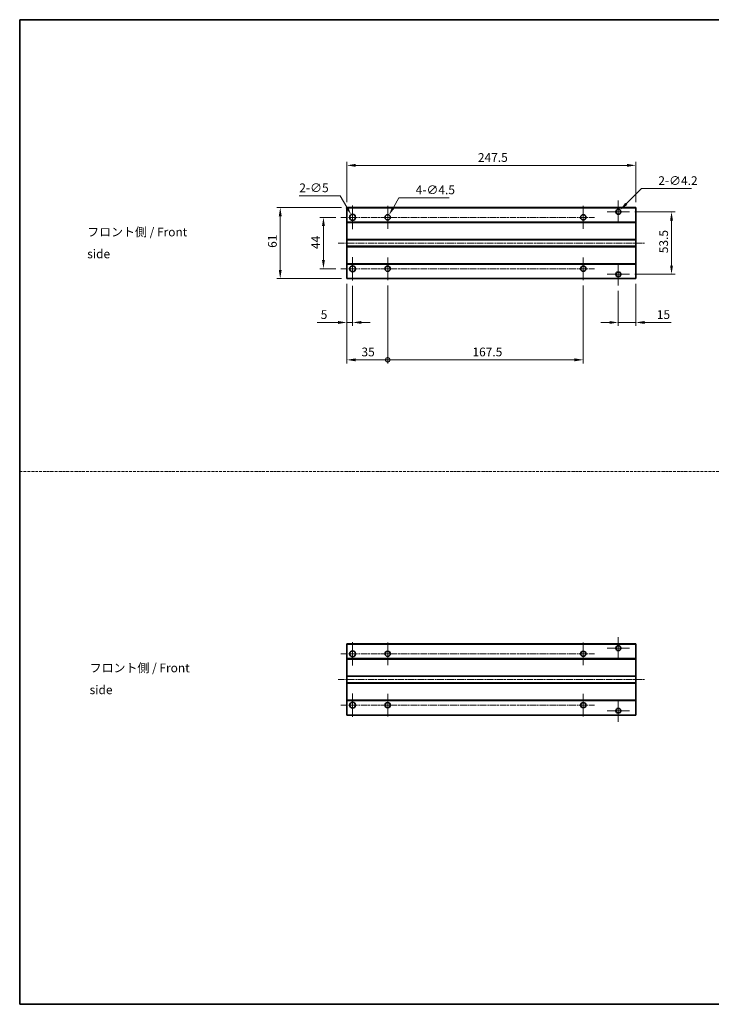
# Model space of a CAD drawing. Units: millimetres. Extents: x 20 to 12798, y 11 to 1697.
# Drawn here: x 6111 to 6703, y 11 to 854 of the extents above; entities that cross this region are included whole.
import ezdxf

# ---------------------------------------------------------------- set-up
doc = ezdxf.new("R2010")
doc.units = ezdxf.units.MM
doc.linetypes.add('CHAIN', pattern=[0.3543, 0.2362, -0.0295, 0.0591, -0.0295])
doc.linetypes.add('DASH_DOT', pattern=[0.37, 0.24, -0.06, 0.01, -0.06])
for name, color, linetype, lineweight in [('Border (ISO)', 7, 'Continuous', 35), ('Center Mark (ISO)', 131, 'Continuous', 18), ('Centerline (ISO)', 131, 'Continuous', 18), ('Dimension (ISO)', 7, 'Continuous', 18), ('Dimension (ISO) @ 1', 7, 'Continuous', 18), ('Sketch Geometry (ISO)', 7, 'Continuous', 18), ('Symbol (ISO)', 7, 'Continuous', 18), ('Visible (ISO)', 7, 'Continuous', 35), ('Visible Narrow (ISO)', 7, 'Continuous', 25)]:
    doc.layers.add(name, color=color, linetype=linetype, lineweight=lineweight)
doc.styles.add('Note Text (TK)', font='MS PGothic.ttf')
doc.dimstyles.new('Default - Method 1b (TK)', dxfattribs={"dimscale": 6, "dimtxt": 2.5, "dimasz": 2.5, "dimexe": 1, "dimexo": 1.5, "dimgap": 1, "dimtad": 1, "dimtoh": 1, "dimrnd": 1e-08, "dimdsep": 46, "dimtxsty": 'Note Text (TK)', "dimcen": 0.09, "dimdle": 5, "dimclrd": 100, "dimclre": 100, "dimclrt": 7, "dimadec": 1, "dimazin": 1, "dimtfac": 1, "dimtmove": 0, "dimatfit": 3, "dimfxl": 1, "dimtolj": 1, "dimlwd": -1, "dimlwe": -1, "dimarcsym": 0})

# ---------------------------------------------------------------- blocks, each defined once
blk = doc.blocks.new('図面枠 tk図枠')
at = {"layer": 'Border (ISO)'}
for p, q in [((14.5, 289), (405.5, 289)), ((14.5, 289), (14.5, 8)), ((405.5, 289), (405.5, 8)), ((14.5, 8), (405.5, 8))]:
    blk.add_line(p, q, dxfattribs=at)
blk = doc.blocks.new('*D72')
at = {"layer": 'Defpoints', "color": 0}
for p in [(6638.58, 729.51), (6391.08, 693.51), (6638.58, 693.51)]:
    blk.add_point(p, dxfattribs=at)
at = {"layer": 'Dimension (ISO)', "color": 100}
for p, q in [((6391.08, 698.01), (6391.08, 732.51)), ((6398.58, 729.51), (6631.08, 729.51)), ((6638.58, 698.01), (6638.58, 732.51))]:
    blk.add_line(p, q, dxfattribs=at)
for points in [[(6398.58, 730.76), (6398.58, 728.26), (6391.08, 729.51)], [(6631.08, 730.76), (6631.08, 728.26), (6638.58, 729.51)]]:
    blk.add_solid(points, dxfattribs=at)
at = {"layer": 'Dimension (ISO)', "color": 7, "insert": (6503.37, 736.26), "char_height": 7.5, "attachment_point": 4, "style": 'Note Text (TK)'}
blk.add_mtext('\\A1;247.5', dxfattribs=at)
blk = doc.blocks.new('*D73')
at = {"layer": 'Defpoints', "color": 0}
for p in [(6394.83, 687.18), (6397.33, 682.85)]:
    blk.add_point(p, dxfattribs=at)
at = {"layer": 'Dimension (ISO)', "color": 100}
for p, q in [((6350.4, 703.55), (6385.38, 703.55)), ((6385.38, 703.55), (6391.08, 693.67)), ((6395.81, 685.01), (6396.35, 685.01)), ((6396.08, 684.74), (6396.08, 685.28))]:
    blk.add_line(p, q, dxfattribs=at)
blk.add_solid([(6392.16, 694.3), (6390, 693.05), (6394.83, 687.18)], dxfattribs=at)
at = {"layer": 'Dimension (ISO)', "color": 7, "insert": (6350.4, 710.3), "char_height": 7.5, "attachment_point": 4, "style": 'Note Text (TK)'}
blk.add_mtext('\\A1;\\fＭＳ Ｐゴシック|b0|i0;\\H7.5000;2-∅5', dxfattribs=at)
blk = doc.blocks.new('*D74')
at = {"layer": 'Defpoints', "color": 0}
for p in [(6424.95, 683.07), (6427.2, 686.96)]:
    blk.add_point(p, dxfattribs=at)
at = {"layer": 'Dimension (ISO)', "color": 100}
for p, q in [((6435.77, 701.8), (6430.95, 693.46)), ((6478.61, 701.8), (6435.77, 701.8)), ((6425.81, 685.01), (6426.35, 685.01)), ((6426.08, 684.74), (6426.08, 685.28))]:
    blk.add_line(p, q, dxfattribs=at)
blk.add_solid([(6429.87, 694.08), (6432.04, 692.83), (6427.2, 686.96)], dxfattribs=at)
at = {"layer": 'Dimension (ISO)', "color": 7, "insert": (6450.06, 708.55), "char_height": 7.5, "attachment_point": 4, "style": 'Note Text (TK)'}
blk.add_mtext('\\A1;\\fＭＳ Ｐゴシック|b0|i0;\\H7.5000;4-∅4.5', dxfattribs=at)
blk = doc.blocks.new('*D75')
at = {"layer": 'Defpoints', "color": 0}
for p in [(6622.09, 688.28), (6625.06, 691.25)]:
    blk.add_point(p, dxfattribs=at)
at = {"layer": 'Dimension (ISO)', "color": 100}
for p, q in [((6643.48, 709.66), (6630.37, 696.55)), ((6686.24, 709.66), (6643.48, 709.66)), ((6623.31, 689.76), (6623.85, 689.76)), ((6623.58, 689.49), (6623.58, 690.03))]:
    blk.add_line(p, q, dxfattribs=at)
blk.add_solid([(6629.48, 697.44), (6631.25, 695.67), (6625.06, 691.25)], dxfattribs=at)
at = {"layer": 'Dimension (ISO)', "color": 7, "insert": (6657.86, 716.41), "char_height": 7.5, "attachment_point": 4, "style": 'Note Text (TK)'}
blk.add_mtext('\\A1;\\fＭＳ Ｐゴシック|b0|i0;\\H7.5000;2-∅4.2', dxfattribs=at)
blk = doc.blocks.new('*D76')
at = {"layer": 'Defpoints', "color": 0}
for p in [(6386.08, 685.01), (6371.08, 641.01), (6386.08, 641.01)]:
    blk.add_point(p, dxfattribs=at)
at = {"layer": 'Dimension (ISO)', "color": 100}
for p, q in [((6381.58, 685.01), (6368.08, 685.01)), ((6371.08, 677.51), (6371.08, 648.51)), ((6381.58, 641.01), (6368.08, 641.01))]:
    blk.add_line(p, q, dxfattribs=at)
for points in [[(6369.83, 677.51), (6372.33, 677.51), (6371.08, 685.01)], [(6369.83, 648.51), (6372.33, 648.51), (6371.08, 641.01)]]:
    blk.add_solid(points, dxfattribs=at)
at = {"layer": 'Dimension (ISO)', "color": 7, "insert": (6364.33, 657.92), "char_height": 7.5, "attachment_point": 4, "rotation": 90, "style": 'Note Text (TK)'}
blk.add_mtext('\\A1;44', dxfattribs=at)
blk = doc.blocks.new('*D77')
at = {"layer": 'Defpoints', "color": 0}
for p in [(6391.08, 693.51), (6334.08, 632.51), (6391.08, 632.51)]:
    blk.add_point(p, dxfattribs=at)
at = {"layer": 'Dimension (ISO)', "color": 100}
for p, q in [((6386.58, 693.51), (6331.08, 693.51)), ((6334.08, 686.01), (6334.08, 640.01)), ((6386.58, 632.51), (6331.08, 632.51))]:
    blk.add_line(p, q, dxfattribs=at)
for points in [[(6332.83, 686.01), (6335.33, 686.01), (6334.08, 693.51)], [(6332.83, 640.01), (6335.33, 640.01), (6334.08, 632.51)]]:
    blk.add_solid(points, dxfattribs=at)
at = {"layer": 'Dimension (ISO)', "color": 7, "insert": (6327.33, 658.88), "char_height": 7.5, "attachment_point": 4, "rotation": 90, "style": 'Note Text (TK)'}
blk.add_mtext('\\A1;61', dxfattribs=at)
blk = doc.blocks.new('*D78')
at = {"layer": 'Defpoints', "color": 0}
for p in [(6391.08, 632.51), (6396.08, 631.01), (6396.08, 595.01)]:
    blk.add_point(p, dxfattribs=at)
at = {"layer": 'Dimension (ISO)', "color": 100}
for p, q in [((6391.08, 628.01), (6391.08, 592.01)), ((6396.08, 626.51), (6396.08, 592.01)), ((6383.58, 595.01), (6365.73, 595.01)), ((6396.08, 595.01), (6391.08, 595.01)), ((6403.58, 595.01), (6411.08, 595.01))]:
    blk.add_line(p, q, dxfattribs=at)
for points in [[(6383.58, 596.26), (6383.58, 593.76), (6391.08, 595.01)], [(6403.58, 596.26), (6403.58, 593.76), (6396.08, 595.01)]]:
    blk.add_solid(points, dxfattribs=at)
at = {"layer": 'Dimension (ISO)', "color": 7, "insert": (6368.73, 601.76), "char_height": 7.5, "attachment_point": 4, "style": 'Note Text (TK)'}
blk.add_mtext('\\A1;5', dxfattribs=at)
blk = doc.blocks.new('_DotSmall')
at = {"color": 0, "linetype": 'ByBlock', "const_width": 0.5}
blk.add_lwpolyline([(-0.0625, 0, 1), (0.0625, 0, 1)], format="xyb", close=True, dxfattribs=at)
blk = doc.blocks.new('*D79')
at = {"layer": 'Defpoints', "color": 0}
for p in [(6391.08, 632.51), (6426.08, 631.26), (6426.08, 563.01)]:
    blk.add_point(p, dxfattribs=at)
at = {"layer": 'Dimension (ISO)', "color": 100}
for p, q in [((6391.08, 628.01), (6391.08, 560.01)), ((6426.08, 626.76), (6426.08, 560.01)), ((6398.58, 563.01), (6426.08, 563.01))]:
    blk.add_line(p, q, dxfattribs=at)
blk.add_solid([(6398.58, 564.26), (6398.58, 561.76), (6391.08, 563.01)], dxfattribs=at)
at = {"layer": 'Dimension (ISO)', "color": 100, "xscale": 7.5, "yscale": 7.5, "zscale": 7.5}
blk.add_blockref('_DotSmall', (6426.08, 563.01), dxfattribs=at)
at = {"layer": 'Dimension (ISO)', "color": 7, "insert": (6403.65, 569.76), "char_height": 7.5, "attachment_point": 4, "style": 'Note Text (TK)'}
blk.add_mtext('\\A1;35', dxfattribs=at)
blk = doc.blocks.new('*D80')
at = {"layer": 'Defpoints', "color": 0}
for p in [(6426.08, 631.26), (6593.58, 631.26), (6593.58, 563.01)]:
    blk.add_point(p, dxfattribs=at)
at = {"layer": 'Dimension (ISO)', "color": 100}
for p, q in [((6426.08, 626.76), (6426.08, 560.01)), ((6593.58, 626.76), (6593.58, 560.01)), ((6426.08, 563.01), (6586.08, 563.01))]:
    blk.add_line(p, q, dxfattribs=at)
blk.add_solid([(6586.08, 564.26), (6586.08, 561.76), (6593.58, 563.01)], dxfattribs=at)
at = {"layer": 'Dimension (ISO)', "color": 100, "xscale": 7.5, "yscale": 7.5, "zscale": 7.5, "rotation": 180}
blk.add_blockref('_DotSmall', (6426.08, 563.01), dxfattribs=at)
at = {"layer": 'Dimension (ISO)', "color": 7, "insert": (6498.69, 569.76), "char_height": 7.5, "attachment_point": 4, "style": 'Note Text (TK)'}
blk.add_mtext('\\A1;167.5', dxfattribs=at)
blk = doc.blocks.new('*D81')
at = {"layer": 'Defpoints', "color": 0}
for p in [(6638.58, 632.51), (6623.58, 626.66), (6623.58, 595.01)]:
    blk.add_point(p, dxfattribs=at)
at = {"layer": 'Dimension (ISO)', "color": 100}
for p, q in [((6638.58, 628.01), (6638.58, 592.01)), ((6623.58, 622.16), (6623.58, 592.01)), ((6616.08, 595.01), (6608.58, 595.01)), ((6623.58, 595.01), (6638.58, 595.01)), ((6646.08, 595.01), (6668.78, 595.01))]:
    blk.add_line(p, q, dxfattribs=at)
for points in [[(6616.08, 596.26), (6616.08, 593.76), (6623.58, 595.01)], [(6646.08, 596.26), (6646.08, 593.76), (6638.58, 595.01)]]:
    blk.add_solid(points, dxfattribs=at)
at = {"layer": 'Dimension (ISO)', "color": 7, "insert": (6656.58, 601.76), "char_height": 7.5, "attachment_point": 4, "style": 'Note Text (TK)'}
blk.add_mtext('\\A1;15', dxfattribs=at)
blk = doc.blocks.new('*D82')
at = {"layer": 'Defpoints', "color": 0}
for p in [(6633.18, 689.76), (6633.18, 636.26), (6669.18, 636.26)]:
    blk.add_point(p, dxfattribs=at)
at = {"layer": 'Dimension (ISO)', "color": 100}
for p, q in [((6637.68, 689.76), (6672.18, 689.76)), ((6669.18, 682.26), (6669.18, 643.76)), ((6637.68, 636.26), (6672.18, 636.26))]:
    blk.add_line(p, q, dxfattribs=at)
for points in [[(6667.93, 682.26), (6670.43, 682.26), (6669.18, 689.76)], [(6667.93, 643.76), (6670.43, 643.76), (6669.18, 636.26)]]:
    blk.add_solid(points, dxfattribs=at)
at = {"layer": 'Dimension (ISO)', "color": 7, "insert": (6662.43, 654.28), "char_height": 7.5, "attachment_point": 4, "rotation": 90, "style": 'Note Text (TK)'}
blk.add_mtext('\\A1;53.5', dxfattribs=at)

msp = doc.modelspace()

# ---------------------------------------------------------------- linework, layer by layer
at = {"layer": 'Center Mark (ISO)', "linetype": 'CHAIN', "ltscale": 7.407949}
for p, q in [((6396.079, 695.0137), (6396.079, 675.0137)), ((6396.079, 651.0137), (6396.079, 631.0137)), ((6396.079, 321.3301), (6396.079, 301.3301)), ((6396.079, 277.3301), (6396.079, 257.3301))]:
    msp.add_line(p, q, dxfattribs=at)
at = {"layer": 'Center Mark (ISO)', "linetype": 'CHAIN', "ltscale": 7.222748}
for p, q in [((6426.079, 694.7637), (6426.079, 675.2637)), ((6593.579, 694.7637), (6593.579, 675.2637)), ((6426.079, 650.7637), (6426.079, 631.2637)), ((6593.579, 650.7637), (6593.579, 631.2637)), ((6426.079, 321.0801), (6426.079, 301.5801)), ((6593.579, 321.0801), (6593.579, 301.5801)), ((6426.079, 277.0801), (6426.079, 257.5801)), ((6593.579, 277.0801), (6593.579, 257.5801))]:
    msp.add_line(p, q, dxfattribs=at)
at = {"layer": 'Center Mark (ISO)', "linetype": 'CHAIN', "ltscale": 7.111628}
for p, q in [((6623.579, 699.3637), (6623.579, 680.1637)), ((6633.179, 689.7637), (6613.979, 689.7637)), ((6623.579, 645.8637), (6623.579, 626.6637)), ((6633.179, 636.2637), (6613.979, 636.2637)), ((6623.579, 325.6801), (6623.579, 306.4801)), ((6633.179, 316.0801), (6613.979, 316.0801)), ((6623.579, 272.1801), (6623.579, 252.9801)), ((6633.179, 262.5801), (6613.979, 262.5801))]:
    msp.add_line(p, q, dxfattribs=at)
at = {"layer": 'Centerline (ISO)', "linetype": 'CHAIN', "ltscale": 23.990969}
for p, q in [((6386.079, 685.0137), (6603.329, 685.0137)), ((6383.579, 663.0137), (6646.079, 663.0137)), ((6386.079, 641.0137), (6603.329, 641.0137)), ((6386.079, 311.3301), (6603.329, 311.3301)), ((6383.579, 289.3301), (6646.079, 289.3301)), ((6386.079, 267.3301), (6603.329, 267.3301))]:
    msp.add_line(p, q, dxfattribs=at)
at = {"layer": 'Sketch Geometry (ISO)', "color": 4, "linetype": 'DASH_DOT', "lineweight": 18, "ltscale": 9.032109}
msp.add_line((6110.9282, 467.3922), (7283.9281, 467.3922), dxfattribs=at)
at = {"layer": 'Visible (ISO)'}
for p, q in [((6391.079, 693.5137), (6638.579, 693.5137)), ((6391.079, 693.5137), (6391.079, 693.2137)), ((6391.079, 693.2137), (6391.079, 681.0137)), ((6638.579, 693.2137), (6638.579, 693.5137)), ((6638.579, 681.0137), (6638.579, 693.2137)), ((6391.079, 680.5137), (6391.079, 681.0137)), ((6391.079, 681.0137), (6638.579, 681.0137)), ((6391.079, 680.5137), (6391.079, 666.2637)), ((6638.579, 681.0137), (6638.579, 680.5137)), ((6638.579, 666.2637), (6638.579, 680.5137)), ((6391.079, 665.7637), (6391.079, 666.2637)), ((6638.579, 666.2637), (6638.579, 665.7637)), ((6391.079, 665.7637), (6391.079, 660.2637)), ((6391.079, 665.7637), (6638.579, 665.7637)), ((6391.079, 660.2637), (6638.579, 660.2637)), ((6391.079, 659.7637), (6391.079, 660.2637)), ((6391.079, 659.7637), (6391.079, 645.5137)), ((6638.579, 660.2637), (6638.579, 665.7637)), ((6638.579, 660.2637), (6638.579, 659.7637)), ((6638.579, 645.5137), (6638.579, 659.7637)), ((6391.079, 645.0137), (6391.079, 645.5137)), ((6391.079, 645.0137), (6391.079, 632.8137)), ((6391.079, 645.0137), (6638.579, 645.0137)), ((6638.579, 645.5137), (6638.579, 645.0137)), ((6638.579, 632.8137), (6638.579, 645.0137)), ((6391.079, 632.8137), (6391.079, 632.5137)), ((6391.079, 632.5137), (6638.579, 632.5137)), ((6638.579, 632.5137), (6638.579, 632.8137)), ((6391.079, 319.8301), (6638.579, 319.8301)), ((6391.079, 319.8301), (6391.079, 319.5301)), ((6391.079, 319.5301), (6391.079, 307.3301)), ((6638.579, 319.5301), (6638.579, 319.8301)), ((6638.579, 307.3301), (6638.579, 319.5301)), ((6391.079, 306.8301), (6391.079, 307.3301)), ((6391.079, 307.3301), (6638.579, 307.3301)), ((6391.079, 306.8301), (6391.079, 292.5801)), ((6638.579, 307.3301), (6638.579, 306.8301)), ((6638.579, 292.5801), (6638.579, 306.8301)), ((6391.079, 292.0801), (6391.079, 292.5801)), ((6391.079, 292.0801), (6391.079, 286.5801)), ((6391.079, 292.0801), (6638.579, 292.0801)), ((6638.579, 292.5801), (6638.579, 292.0801)), ((6638.579, 286.5801), (6638.579, 292.0801)), ((6391.079, 286.5801), (6638.579, 286.5801)), ((6391.079, 286.0801), (6391.079, 286.5801)), ((6391.079, 286.0801), (6391.079, 271.8301)), ((6638.579, 286.5801), (6638.579, 286.0801)), ((6638.579, 271.8301), (6638.579, 286.0801)), ((6391.079, 271.3301), (6391.079, 271.8301)), ((6391.079, 271.3301), (6391.079, 259.1301)), ((6391.079, 271.3301), (6638.579, 271.3301)), ((6638.579, 271.8301), (6638.579, 271.3301)), ((6638.579, 259.1301), (6638.579, 271.3301)), ((6391.079, 259.1301), (6391.079, 258.8301)), ((6391.079, 258.8301), (6638.579, 258.8301)), ((6638.579, 258.8301), (6638.579, 259.1301))]:
    msp.add_line(p, q, dxfattribs=at)
for centre, radius in [((6623.579, 689.7637), 2.1), ((6396.079, 685.0137), 2.5), ((6426.079, 685.0137), 2.25), ((6593.579, 685.0137), 2.25), ((6396.079, 641.0137), 2.5), ((6426.079, 641.0137), 2.25), ((6593.579, 641.0137), 2.25), ((6623.579, 636.2637), 2.1), ((6396.079, 311.3301), 2.5), ((6426.079, 311.3301), 2.25), ((6593.579, 311.3301), 2.25), ((6623.579, 316.0801), 2.1), ((6396.079, 267.3301), 2.5), ((6426.079, 267.3301), 2.25), ((6593.579, 267.3301), 2.25), ((6623.579, 262.5801), 2.1)]:
    msp.add_circle(centre, radius, dxfattribs=at)
at = {"layer": 'Visible Narrow (ISO)'}
for p, q in [((6391.079, 693.2137), (6638.579, 693.2137)), ((6391.079, 680.5137), (6638.579, 680.5137)), ((6391.079, 666.2637), (6638.579, 666.2637)), ((6391.079, 659.7637), (6638.579, 659.7637)), ((6391.079, 645.5137), (6638.579, 645.5137)), ((6391.079, 632.8137), (6638.579, 632.8137)), ((6391.079, 319.5301), (6638.579, 319.5301)), ((6391.079, 306.8301), (6638.579, 306.8301)), ((6391.079, 292.5801), (6638.579, 292.5801)), ((6391.079, 286.0801), (6638.579, 286.0801)), ((6391.079, 271.8301), (6638.579, 271.8301)), ((6391.079, 259.1301), (6638.579, 259.1301))]:
    msp.add_line(p, q, dxfattribs=at)

# ---------------------------------------------------------------- block references
at = {"xscale": 3, "yscale": 3, "zscale": 3}
msp.add_blockref('図面枠 tk図枠', (6067.4281, -12.765), dxfattribs=at)

# ---------------------------------------------------------------- texts
at = {"layer": 'Symbol (ISO)', "color": 7, "char_height": 7.5, "width": 106.885965, "attachment_point": 4, "line_spacing_factor": 1.5, "style": 'Note Text (TK)'}
for insert in [(6168.767, 663.106), (6170.8393, 289.8862)]:
    msp.add_mtext('{\\fＭＳ Ｐゴシック|b0|i0;フロント側 / Front side}', dxfattribs=dict(at, insert=insert))

# ---------------------------------------------------------------- dimensions: what is measured, and where the dimension line sits
at = {"layer": 'Dimension (ISO) @ 1', "color": 100}
for base, p1, p2, angle, override, picture, middle in [((6638.579, 729.5137), (6391.079, 693.5137), (6638.579, 693.5137), 180, {"dimscale": 1, "dimtxt": 7.5, "dimasz": 7.5, "dimexe": 3, "dimexo": 4.5, "dimgap": 3, "dimtoh": 0, "dimdec": 2, "dimcen": 0.27, "dimtol": 0, "dimlim": 0, "dimtp": 0, "dimtm": 0, "dimtdec": 2, "dimtix": 0, "dimtofl": 0, "dimtmove": 0, "dimatfit": 1}, '*D72', (6514.829, 729.5137)), ((6334.079, 632.5137), (6391.079, 693.5137), (6391.079, 632.5137), 270, {"dimscale": 1, "dimtxt": 7.5, "dimasz": 7.5, "dimexe": 3, "dimexo": 4.5, "dimgap": 3, "dimtoh": 0, "dimdec": 2, "dimcen": 0.27, "dimtol": 0, "dimlim": 0, "dimtp": 0, "dimtm": 0, "dimtdec": 2, "dimtix": 0, "dimtofl": 0, "dimtmove": 0, "dimatfit": 1}, '*D77', (6334.079, 663.0137)), ((6371.079, 641.0137), (6386.079, 685.0137), (6386.079, 641.0137), 270, {"dimscale": 1, "dimtxt": 7.5, "dimasz": 7.5, "dimexe": 3, "dimexo": 4.5, "dimgap": 3, "dimtoh": 0, "dimdec": 2, "dimcen": 0.27, "dimtol": 0, "dimlim": 0, "dimtp": 0, "dimtm": 0, "dimtdec": 2, "dimtix": 0, "dimtofl": 0, "dimtmove": 0, "dimatfit": 1}, '*D76', (6371.079, 663.0137)), ((6669.179, 636.2637), (6633.179, 689.7637), (6633.179, 636.2637), 90, {"dimscale": 1, "dimtxt": 7.5, "dimasz": 7.5, "dimexe": 3, "dimexo": 4.5, "dimgap": 3, "dimtoh": 0, "dimdec": 2, "dimcen": 0.27, "dimtol": 0, "dimlim": 0, "dimtp": 0, "dimtm": 0, "dimtdec": 2, "dimtix": 0, "dimtofl": 0, "dimtmove": 0, "dimatfit": 1}, '*D82', (6669.179, 663.0137)), ((6396.079, 595.0137), (6391.079, 632.5137), (6396.079, 631.0137), 180, {"dimscale": 1, "dimtxt": 7.5, "dimasz": 7.5, "dimexe": 3, "dimexo": 4.5, "dimgap": 3, "dimtoh": 0, "dimdec": 2, "dimcen": 0.27, "dimtol": 0, "dimlim": 0, "dimtp": 0, "dimtm": 0, "dimtdec": 2, "dimtix": 0, "dimtofl": 1, "dimtmove": 0, "dimatfit": 1}, '*D78', (6370.9057, 595.0137)), ((6426.079, 563.0137), (6391.079, 632.5137), (6426.079, 631.2637), 180, {"dimscale": 1, "dimtxt": 7.5, "dimasz": 7.5, "dimexe": 3, "dimexo": 4.5, "dimgap": 3, "dimtoh": 0, "dimdec": 2, "dimblk2": 'DotSmall', "dimsah": 1, "dimcen": 0.27, "dimdle": 0, "dimtol": 0, "dimlim": 0, "dimtp": 0, "dimtm": 0, "dimtdec": 2, "dimtix": 0, "dimtofl": 0, "dimtmove": 0, "dimatfit": 1}, '*D79', (6408.549, 563.0137)), ((6593.579, 563.0137), (6426.079, 631.2637), (6593.579, 631.2637), 180, {"dimscale": 1, "dimtxt": 7.5, "dimasz": 7.5, "dimexe": 3, "dimexo": 4.5, "dimgap": 3, "dimtoh": 0, "dimdec": 2, "dimblk1": 'DotSmall', "dimsah": 1, "dimcen": 0.27, "dimdle": 0, "dimtol": 0, "dimlim": 0, "dimtp": 0, "dimtm": 0, "dimtdec": 2, "dimtix": 0, "dimtofl": 0, "dimtmove": 0, "dimatfit": 1}, '*D80', (6509.859, 563.0137))]:
    dim = msp.add_linear_dim(base=base, p1=p1, p2=p2, angle=angle, dimstyle='Default - Method 1b (TK)', override=override, dxfattribs=at)
    dim.commit()
    dim.dimension.update_dxf_attribs({"geometry": picture, "text_midpoint": middle, "dimtype": 128})
for p1, p2, text, picture, middle in [((6622.0941, 688.2788), (6625.0639, 691.2487), '\\fＭＳ Ｐゴシック|b0|i0;\\H7.5000;2-<>', '*D75', (6672.0504, 709.6642)), ((6397.329, 682.8487), (6394.829, 687.1788), '\\fＭＳ Ｐゴシック|b0|i0;\\H7.5000;2-<>', '*D73', (6360.7541, 703.549)), ((6424.954, 683.0652), (6427.204, 686.9623), '\\fＭＳ Ｐゴシック|b0|i0;\\H7.5000;4-<>', '*D74', (6464.3386, 701.7951))]:
    dim = msp.add_diameter_dim_2p(p1=p1, p2=p2, text=text, dimstyle='Default - Method 1b (TK)', override={"dimscale": 1, "dimtxt": 7.5, "dimasz": 7.5, "dimexe": 3, "dimexo": 4.5, "dimgap": 3, "dimtih": 1, "dimdec": 2, "dimlfac": 1, "dimcen": 0.27, "dimtol": 0, "dimlim": 0, "dimtp": 0, "dimtm": 0, "dimtdec": 2, "dimtix": 0, "dimtofl": 0, "dimtmove": 0, "dimatfit": 3}, dxfattribs=at)
    dim.commit()
    dim.dimension.update_dxf_attribs({"geometry": picture, "text_midpoint": middle, "dimtype": 131})
dim = msp.add_linear_dim(base=(6623.579, 595.0137), p1=(6638.579, 632.5137), p2=(6623.579, 626.6637), dimstyle='Default - Method 1b (TK)', override={"dimscale": 1, "dimtxt": 7.5, "dimasz": 7.5, "dimexe": 3, "dimexo": 4.5, "dimgap": 3, "dimtoh": 0, "dimdec": 2, "dimcen": 0.27, "dimtol": 0, "dimlim": 0, "dimtp": 0, "dimtm": 0, "dimtdec": 2, "dimtix": 0, "dimtofl": 1, "dimtmove": 0, "dimatfit": 1}, dxfattribs=at)
dim.commit()
dim.dimension.update_dxf_attribs({"geometry": '*D81', "text_midpoint": (6661.1813, 595.0137), "dimtype": 128})

doc.saveas('drawing.dxf')
